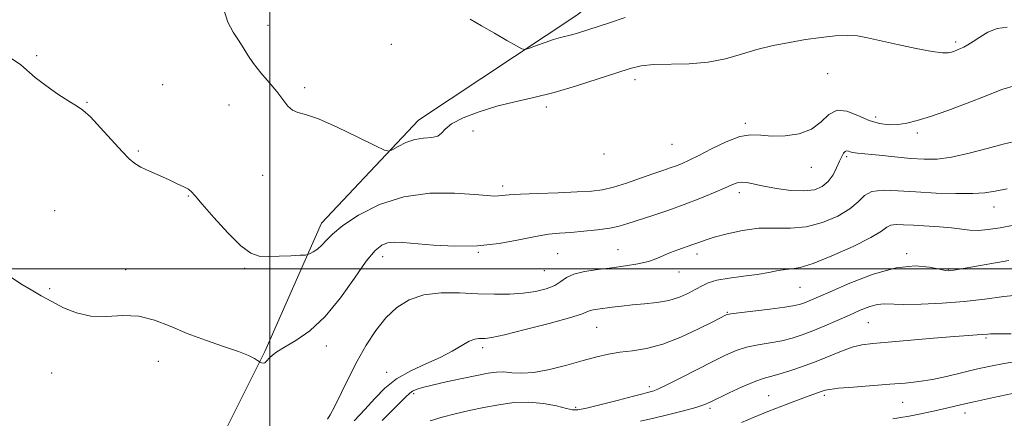
# Model space of a CAD drawing. Extents: x 2099800 to 2102700, y 317300 to 320200.
# Drawn here: x 2100424 to 2100723, y 319455 to 319575 of the extents above; entities that cross this region are included whole.
import ezdxf

# ---------------------------------------------------------------- set-up
doc = ezdxf.new("R2010")
doc.units = 0
doc.header["$MEASUREMENT"] = 0
for name, color, linetype, lineweight in [('32000', 7, 'Continuous', 0), ('DTM HARD BREAKLINE', 7, 'Continuous', 0), ('DTM SPOT ELEVATION', 2, 'Continuous', 13), ('INDEX CONTOUR', 41, 'Continuous', 13), ('INTERMEDIATE CONTOUR', 44, 'Continuous', 0)]:
    doc.layers.add(name, color=color, linetype=linetype, lineweight=lineweight)

msp = doc.modelspace()

# ---------------------------------------------------------------- linework, layer by layer
at = {"layer": '32000', "flags": 128}
for points in [[(2100500, 317500), (2100500, 320000)], [(2102500, 319500), (2100000, 319500)]]:
    msp.add_lwpolyline(points, dxfattribs=at)
at = {"layer": 'DTM HARD BREAKLINE'}
msp.add_polyline3d([(2100063.53, 319263.97, 961.11), (2100097.43, 319272.77, 958.71), (2100133.71, 319286.45, 956.18), (2100181.41, 319311.16, 955.66), (2100226.19, 319323.7, 953.39), (2100287.99, 319333.37, 952.35), (2100341.18, 319355.09, 951.76), (2100382.23, 319377.92, 951.05), (2100405.07, 319401.18, 949.94), (2100452.78, 319425.28, 948.58), (2100484.13, 319446.2, 947.22), (2100498.43, 319474.84, 945.85), (2100515.67, 319513.83, 943.39), (2100545.11, 319545.04, 941.37), (2100593.35, 319577.03, 939.3), (2100642.12, 319618.13, 937.67), (2100672.3, 319635.39, 936.44), (2100704.23, 319659.35, 936.05), (2100720.36, 319687.4, 935.47)], dxfattribs=at)
at = {"layer": 'DTM SPOT ELEVATION'}
for p in [(2100499.39, 319573.79, 941.5), (2100708.04, 319568.72, 941.7), (2100536.83, 319568.05, 940.7), (2100429.22, 319564.54, 943.8), (2100610.78, 319557.33, 942.5), (2100669.15, 319559.15, 942.9), (2100467.48, 319555.82, 943.4), (2100510.52, 319554.85, 941.7), (2100444.55, 319550.45, 943.9), (2100487.61, 319549.65, 942.6), (2100583.88, 319549, 942.4), (2100683.76, 319545.95, 943.5), (2100561.55, 319541.76, 942.8), (2100644.2, 319544.09, 943.7), (2100696.38, 319541.18, 944.4), (2100460.04, 319535.73, 943.8), (2100622, 319537.7, 942.9), (2100601.31, 319534.76, 942.15), (2100674.94, 319533.97, 946.3), (2100664.22, 319530.78, 944.6), (2100497.79, 319528.26, 942.7), (2100570.64, 319525.07, 943.6), (2100475.28, 319522, 944.1), (2100642.36, 319523.08, 946.5), (2100719.61, 319518.73, 948.7), (2100434.71, 319517.58, 945.4), (2100605.55, 319505.81, 947.1), (2100534.24, 319503.64, 946.6), (2100563.22, 319504.92, 946.1), (2100587.25, 319504.54, 947), (2100629.58, 319504.48, 948.5), (2100693.18, 319504.59, 951.7), (2100492.3, 319500.13, 944.2), (2100705.82, 319499.8, 951.9), (2100456.24, 319499.69, 945.4), (2100583.27, 319499.4, 946.9), (2100624.09, 319499.03, 948.7), (2100433.2, 319493.91, 945.9), (2100660.79, 319494.37, 950.9), (2100638.7, 319486.76, 951.9), (2100599.14, 319482.24, 950.9), (2100681.47, 319483.64, 955), (2100717.16, 319479.03, 956.2), (2100517.08, 319476.57, 946.55), (2100564.57, 319476.1, 950.4), (2100466.16, 319471.86, 946.75), (2100433.81, 319468.4, 946.6), (2100535.37, 319468.56, 949.4), (2100615.05, 319464.21, 953.6), (2100543.62, 319462.14, 952.3), (2100651.23, 319461.5, 957.1), (2100668.17, 319461.6, 958.3), (2100592.7, 319457.95, 953.7), (2100691.96, 319459.43, 958.9), (2100633.45, 319457.69, 956.3), (2100710.81, 319456.23, 960.6)]:
    msp.add_point(p, dxfattribs=at)
at = {"layer": 'INDEX CONTOUR'}
for points in [[(2100607.778, 319576.181, 940), (2100602.974, 319574.57, 940), (2100593.343, 319571.457, 940), (2100591.5, 319570.917, 940), (2100588.125, 319570.075, 940), (2100586.035, 319569.469, 940), (2100583.451, 319568.595, 940), (2100580.811, 319567.634, 940), (2100578.696, 319566.839, 940), (2100577.445, 319566.447, 940), (2100576.427, 319566.626, 940), (2100574.77, 319567.532, 940), (2100571.859, 319569.223, 940), (2100568.104, 319571.381, 940), (2100564.172, 319573.593, 940), (2100560.708, 319575.61, 940)], [(2100725.682, 319513.19, 950), (2100721.475, 319512.387, 950), (2100717.864, 319511.839, 950), (2100714.823, 319511.61, 950), (2100712.247, 319511.723, 950), (2100706.76, 319512.427, 950), (2100703.047, 319512.721, 950), (2100695.216, 319513.148, 950), (2100692.178, 319513.342, 950), (2100689.91, 319513.415, 950), (2100688.32, 319513.221, 950), (2100687.155, 319512.612, 950), (2100685.502, 319511.42, 950), (2100682.284, 319509.476, 950), (2100676.878, 319506.761, 950), (2100670.478, 319503.874, 950), (2100664.731, 319501.565, 950), (2100660.86, 319500.369, 950), (2100658.387, 319499.957, 950), (2100656.408, 319499.784, 950), (2100654.148, 319499.416, 950), (2100651.335, 319498.867, 950), (2100647.828, 319498.258, 950), (2100643.626, 319497.683, 950), (2100639.306, 319497.11, 950), (2100635.588, 319496.476, 950), (2100632.969, 319495.725, 950), (2100631.057, 319494.83, 950), (2100629.233, 319493.773, 950), (2100626.988, 319492.569, 950), (2100624.242, 319491.376, 950), (2100621.023, 319490.387, 950), (2100617.401, 319489.737, 950), (2100613.618, 319489.329, 950), (2100609.956, 319489.008, 950), (2100606.658, 319488.655, 950), (2100603.796, 319488.289, 950), (2100599.477, 319487.714, 950), (2100598.014, 319487.495, 950), (2100596.969, 319487.245, 950), (2100596.117, 319486.878, 950), (2100594.482, 319486.225, 950), (2100590.897, 319485.092, 950), (2100584.728, 319483.401, 950), (2100577.468, 319481.535, 950), (2100571.14, 319479.989, 950), (2100567.261, 319479.133, 950), (2100565.323, 319478.83, 950), (2100564.31, 319478.814, 950), (2100563.349, 319478.826, 950), (2100562.127, 319478.625, 950), (2100560.474, 319477.977, 950), (2100558.235, 319476.725, 950), (2100555.324, 319475.021, 950), (2100551.669, 319473.094, 950), (2100547.307, 319471.112, 950), (2100542.7, 319468.992, 950), (2100538.416, 319466.587, 950), (2100534.862, 319463.794, 950), (2100531.783, 319460.677, 950), (2100528.763, 319457.342, 950), (2100525.52, 319453.915, 950)], [(2100725.239, 319462.133, 960), (2100719.44, 319460.919, 960), (2100714.014, 319459.75, 960), (2100709.84, 319458.799, 960), (2100703.541, 319457.307, 960), (2100700.272, 319456.589, 960), (2100696.948, 319455.899, 960), (2100693.925, 319455.303, 960), (2100691.404, 319454.847, 960), (2100688.97, 319454.513, 960)]]:
    msp.add_polyline3d(points, dxfattribs=at)
at = {"layer": 'INTERMEDIATE CONTOUR'}
for points in [[(2100723.625, 319573.251, 942), (2100720.597, 319572.789, 942), (2100717.79, 319571.68, 942), (2100715.325, 319570.227, 942), (2100713.287, 319568.842, 942), (2100711.723, 319567.844, 942), (2100710.516, 319567.183, 942), (2100709.507, 319566.719, 942), (2100708.563, 319566.336, 942), (2100707.645, 319565.999, 942), (2100706.736, 319565.7, 942), (2100705.71, 319565.461, 942), (2100703.991, 319565.442, 942), (2100700.892, 319565.837, 942), (2100696.049, 319566.756, 942), (2100690.388, 319567.964, 942), (2100681.272, 319570.031, 942), (2100678.228, 319570.567, 942), (2100675.189, 319570.746, 942), (2100671.492, 319570.577, 942), (2100667.18, 319570.122, 942), (2100662.469, 319569.454, 942), (2100657.563, 319568.631, 942), (2100652.609, 319567.634, 942), (2100647.738, 319566.423, 942), (2100643.009, 319565.016, 942), (2100638.178, 319563.655, 942), (2100632.929, 319562.636, 942), (2100627.126, 319562.155, 942), (2100616.373, 319561.885, 942), (2100612.631, 319561.512, 942), (2100609.298, 319560.734, 942), (2100605.228, 319559.426, 942), (2100599.608, 319557.551, 942), (2100592.978, 319555.424, 942), (2100586.214, 319553.449, 942), (2100580.002, 319551.911, 942), (2100574.279, 319550.615, 942), (2100568.788, 319549.25, 942), (2100563.422, 319547.589, 942), (2100558.652, 319545.75, 942), (2100555.092, 319543.933, 942), (2100553.102, 319542.326, 942), (2100552.015, 319541.049, 942), (2100550.907, 319540.207, 942), (2100549.067, 319539.823, 942), (2100546.621, 319539.598, 942), (2100543.909, 319539.153, 942), (2100541.257, 319538.233, 942), (2100538.945, 319537.09, 942), (2100537.24, 319536.097, 942), (2100536.166, 319535.616, 942), (2100534.767, 319535.941, 942), (2100531.846, 319537.35, 942), (2100526.676, 319539.919, 942), (2100520.424, 319542.917, 942), (2100514.728, 319545.409, 942), (2100510.838, 319546.74, 942), (2100508.446, 319547.367, 942), (2100506.854, 319548.03, 942), (2100505.443, 319549.318, 942), (2100503.913, 319551.249, 942), (2100502.045, 319553.693, 942), (2100499.721, 319556.5, 942), (2100497.24, 319559.434, 942), (2100495.003, 319562.241, 942), (2100493.289, 319564.736, 942), (2100491.89, 319567.026, 942), (2100490.477, 319569.29, 942), (2100488.834, 319571.749, 942), (2100487.198, 319574.796, 942), (2100485.922, 319578.865, 942)], [(2100726.114, 319555.516, 944), (2100722.054, 319554.325, 944), (2100717.223, 319552.379, 944), (2100711.523, 319550.165, 944), (2100705.611, 319548.005, 944), (2100700.336, 319546.176, 944), (2100696.315, 319544.893, 944), (2100693.237, 319544.109, 944), (2100690.563, 319543.712, 944), (2100687.831, 319543.633, 944), (2100684.912, 319543.986, 944), (2100681.756, 319544.924, 944), (2100678.375, 319546.431, 944), (2100675.029, 319547.788, 944), (2100672.04, 319548.103, 944), (2100669.575, 319546.797, 944), (2100667.19, 319544.537, 944), (2100664.289, 319542.305, 944), (2100660.487, 319540.882, 944), (2100656.246, 319540.253, 944), (2100652.243, 319540.208, 944), (2100648.934, 319540.479, 944), (2100645.904, 319540.598, 944), (2100642.518, 319540.04, 944), (2100638.37, 319538.478, 944), (2100633.972, 319536.358, 944), (2100630.063, 319534.324, 944), (2100627.183, 319532.872, 944), (2100625.082, 319531.913, 944), (2100623.311, 319531.213, 944), (2100621.448, 319530.555, 944), (2100619.173, 319529.781, 944), (2100616.192, 319528.751, 944), (2100612.363, 319527.398, 944), (2100608.159, 319525.953, 944), (2100604.203, 319524.724, 944), (2100600.865, 319523.937, 944), (2100597.501, 319523.504, 944), (2100593.213, 319523.254, 944), (2100587.477, 319523.045, 944), (2100581.275, 319522.837, 944), (2100575.963, 319522.616, 944), (2100572.542, 319522.381, 944), (2100569.365, 319522.042, 944), (2100568.066, 319522.036, 944), (2100565.896, 319522.179, 944), (2100562.041, 319522.486, 944), (2100555.998, 319522.875, 944), (2100548.501, 319522.854, 944), (2100540.593, 319521.832, 944), (2100533.216, 319519.448, 944), (2100526.898, 319516.264, 944), (2100522.064, 319513.072, 944), (2100518.954, 319510.508, 944), (2100517.07, 319508.57, 944), (2100515.727, 319507.101, 944), (2100514.391, 319505.965, 944), (2100513.127, 319505.126, 944), (2100512.153, 319504.574, 944), (2100511.537, 319504.28, 944), (2100510.765, 319504.145, 944), (2100509.174, 319504.054, 944), (2100506.347, 319503.92, 944), (2100502.839, 319503.775, 944), (2100499.451, 319503.682, 944), (2100496.732, 319503.798, 944), (2100494.214, 319504.663, 944), (2100491.181, 319506.914, 944), (2100487.197, 319510.862, 944), (2100482.959, 319515.523, 944), (2100479.448, 319519.585, 944), (2100477.353, 319522.073, 944), (2100476.206, 319523.338, 944), (2100475.249, 319524.066, 944), (2100473.853, 319524.832, 944), (2100471.902, 319525.768, 944), (2100469.411, 319526.896, 944), (2100466.47, 319528.206, 944), (2100463.473, 319529.568, 944), (2100460.889, 319530.823, 944), (2100458.997, 319531.929, 944), (2100457.312, 319533.321, 944), (2100455.159, 319535.555, 944), (2100448.641, 319542.733, 944), (2100445.528, 319545.994, 944), (2100443.255, 319548.041, 944), (2100441.319, 319549.383, 944), (2100438.968, 319550.826, 944), (2100435.706, 319552.958, 944), (2100432.064, 319555.502, 944), (2100428.833, 319557.965, 944), (2100424.428, 319561.796, 944), (2100421.633, 319563.729, 944)], [(2100725.886, 319538.598, 946), (2100722.404, 319537.78, 946), (2100717.588, 319536.47, 946), (2100712.065, 319535.022, 946), (2100706.773, 319533.844, 946), (2100702.378, 319533.249, 946), (2100698.463, 319533.166, 946), (2100694.344, 319533.429, 946), (2100689.591, 319533.878, 946), (2100684.797, 319534.38, 946), (2100678.254, 319535.073, 946), (2100676.839, 319535.233, 946), (2100676.049, 319535.386, 946), (2100675.449, 319535.582, 946), (2100674.924, 319535.7, 946), (2100674.442, 319535.571, 946), (2100673.962, 319535.049, 946), (2100673.423, 319534.065, 946), (2100672.759, 319532.573, 946), (2100671.902, 319530.593, 946), (2100670.793, 319528.422, 946), (2100669.371, 319526.427, 946), (2100667.552, 319524.913, 946), (2100665.156, 319523.958, 946), (2100661.979, 319523.58, 946), (2100657.966, 319523.754, 946), (2100653.663, 319524.299, 946), (2100649.766, 319524.991, 946), (2100644.67, 319526.082, 946), (2100643.067, 319526.257, 946), (2100641.686, 319526.063, 946), (2100640.096, 319525.462, 946), (2100637.836, 319524.431, 946), (2100634.566, 319522.98, 946), (2100630.43, 319521.251, 946), (2100625.696, 319519.419, 946), (2100620.67, 319517.646, 946), (2100615.833, 319516.042, 946), (2100608.599, 319513.685, 946), (2100605.972, 319512.925, 946), (2100603.073, 319512.318, 946), (2100599.375, 319511.782, 946), (2100595.241, 319511.328, 946), (2100591.261, 319510.984, 946), (2100587.816, 319510.741, 946), (2100584.454, 319510.42, 946), (2100580.521, 319509.802, 946), (2100575.516, 319508.774, 946), (2100569.576, 319507.663, 946), (2100562.992, 319506.901, 946), (2100556.128, 319506.797, 946), (2100549.621, 319507.15, 946), (2100540.305, 319507.974, 946), (2100537.661, 319508.061, 946), (2100535.706, 319507.838, 946), (2100533.922, 319507.157, 946), (2100531.895, 319505.502, 946), (2100529.233, 319502.271, 946), (2100525.666, 319497.168, 946), (2100521.399, 319491.154, 946), (2100516.756, 319485.496, 946), (2100512.081, 319481.199, 946), (2100507.807, 319478.197, 946), (2100504.385, 319476.16, 946), (2100502.13, 319474.775, 946), (2100500.795, 319473.816, 946), (2100499.994, 319473.074, 946), (2100498.884, 319471.82, 946), (2100498.404, 319471.456, 946), (2100497.917, 319471.363, 946), (2100497.469, 319471.449, 946), (2100497.128, 319471.586, 946), (2100496.919, 319471.685, 946), (2100496.686, 319471.83, 946), (2100496.229, 319472.144, 946), (2100495.31, 319472.734, 946), (2100493.539, 319473.638, 946), (2100490.487, 319474.875, 946), (2100485.928, 319476.453, 946), (2100480.451, 319478.316, 946), (2100474.849, 319480.394, 946), (2100469.73, 319482.557, 946), (2100464.966, 319484.432, 946), (2100460.245, 319485.584, 946), (2100455.345, 319485.773, 946), (2100450.41, 319485.542, 946), (2100445.673, 319485.628, 946), (2100441.324, 319486.579, 946), (2100437.382, 319488.179, 946), (2100433.823, 319490.022, 946), (2100430.594, 319491.796, 946), (2100427.543, 319493.557, 946), (2100424.489, 319495.452, 946), (2100421.317, 319497.544, 946)], [(2100723.664, 319524.23, 948), (2100719.957, 319523.5, 948), (2100716.859, 319523.008, 948), (2100713.181, 319522.759, 948), (2100708.078, 319522.751, 948), (2100702.054, 319522.94, 948), (2100695.953, 319523.275, 948), (2100690.508, 319523.655, 948), (2100686.001, 319523.799, 948), (2100682.603, 319523.376, 948), (2100680.306, 319522.158, 948), (2100678.376, 319520.318, 948), (2100675.901, 319518.134, 948), (2100672.213, 319515.895, 948), (2100667.626, 319513.953, 948), (2100662.701, 319512.675, 948), (2100657.879, 319512.27, 948), (2100653.125, 319512.317, 948), (2100648.286, 319512.238, 948), (2100643.322, 319511.608, 948), (2100638.643, 319510.601, 948), (2100634.774, 319509.543, 948), (2100632.052, 319508.686, 948), (2100630.069, 319507.983, 948), (2100628.231, 319507.312, 948), (2100623.751, 319505.757, 948), (2100621.479, 319504.877, 948), (2100619.425, 319503.953, 948), (2100617.327, 319503.038, 948), (2100614.824, 319502.195, 948), (2100611.643, 319501.468, 948), (2100607.883, 319500.842, 948), (2100603.734, 319500.288, 948), (2100599.434, 319499.76, 948), (2100595.412, 319499.158, 948), (2100592.143, 319498.366, 948), (2100589.91, 319497.316, 948), (2100588.217, 319496.12, 948), (2100586.371, 319494.937, 948), (2100583.826, 319493.906, 948), (2100580.595, 319493.089, 948), (2100576.837, 319492.529, 948), (2100572.673, 319492.255, 948), (2100568.083, 319492.225, 948), (2100563.012, 319492.386, 948), (2100557.492, 319492.627, 948), (2100551.903, 319492.635, 948), (2100546.713, 319492.043, 948), (2100542.276, 319490.561, 948), (2100538.498, 319488.204, 948), (2100535.17, 319485.065, 948), (2100532.11, 319481.238, 948), (2100529.236, 319476.831, 948), (2100526.487, 319471.954, 948), (2100523.851, 319466.809, 948), (2100519.591, 319458.094, 948), (2100518.303, 319455.656, 948), (2100517.477, 319454.333, 948)], [(2100724.131, 319502.464, 952), (2100707.469, 319499.568, 952), (2100706.482, 319499.412, 952), (2100705.779, 319499.354, 952), (2100704.813, 319499.465, 952), (2100703.056, 319499.853, 952), (2100700.063, 319500.494, 952), (2100695.714, 319500.85, 952), (2100689.972, 319500.252, 952), (2100683.02, 319498.29, 952), (2100675.904, 319495.587, 952), (2100669.893, 319493.025, 952), (2100663.584, 319490.271, 952), (2100662.163, 319489.671, 952), (2100660.931, 319489.222, 952), (2100659.178, 319488.8, 952), (2100656.201, 319488.321, 952), (2100651.641, 319487.732, 952), (2100642.24, 319486.622, 952), (2100639.793, 319486.316, 952), (2100638.778, 319486.146, 952), (2100638.429, 319486.018, 952), (2100634.303, 319483.902, 952), (2100630.025, 319481.752, 952), (2100624.668, 319479.26, 952), (2100619.156, 319477.108, 952), (2100614.238, 319475.795, 952), (2100609.958, 319475.105, 952), (2100606.183, 319474.643, 952), (2100602.726, 319474.068, 952), (2100599.171, 319473.262, 952), (2100595.045, 319472.164, 952), (2100590.08, 319470.785, 952), (2100584.825, 319469.44, 952), (2100580.034, 319468.517, 952), (2100576.276, 319468.276, 952), (2100573.38, 319468.462, 952), (2100570.993, 319468.689, 952), (2100568.738, 319468.642, 952), (2100566.152, 319468.273, 952), (2100562.75, 319467.605, 952), (2100558.283, 319466.686, 952), (2100553.453, 319465.66, 952), (2100549.197, 319464.7, 952), (2100546.232, 319463.938, 952), (2100544.393, 319463.344, 952), (2100543.291, 319462.849, 952), (2100542.463, 319462.279, 952), (2100541.144, 319461.033, 952), (2100534.023, 319453.989, 952)], [(2100727.67, 319492.105, 954), (2100722.562, 319491.526, 954), (2100716.847, 319490.762, 954), (2100710.566, 319490.031, 954), (2100703.888, 319489.512, 954), (2100697.515, 319489.23, 954), (2100692.279, 319489.176, 954), (2100686.352, 319489.382, 954), (2100684.304, 319489.177, 954), (2100681.918, 319488.493, 954), (2100679.069, 319487.378, 954), (2100675.767, 319485.943, 954), (2100672.078, 319484.31, 954), (2100668.269, 319482.646, 954), (2100664.66, 319481.127, 954), (2100661.461, 319479.892, 954), (2100658.447, 319478.921, 954), (2100655.28, 319478.157, 954), (2100651.739, 319477.528, 954), (2100648.048, 319476.912, 954), (2100644.541, 319476.176, 954), (2100641.403, 319475.184, 954), (2100638.209, 319473.801, 954), (2100634.386, 319471.891, 954), (2100624.627, 319466.864, 954), (2100620.405, 319464.738, 954), (2100617.679, 319463.462, 954), (2100616.157, 319462.862, 954), (2100615.291, 319462.619, 954), (2100614.5, 319462.431, 954), (2100613.071, 319462.078, 954), (2100610.259, 319461.359, 954), (2100605.687, 319460.172, 954), (2100600.447, 319458.823, 954), (2100596.002, 319457.716, 954), (2100593.363, 319457.173, 954), (2100591.745, 319457.177, 954), (2100589.912, 319457.628, 954), (2100586.914, 319458.383, 954), (2100582.947, 319459.142, 954), (2100578.493, 319459.561, 954), (2100573.956, 319459.393, 954), (2100569.429, 319458.767, 954), (2100564.923, 319457.907, 954), (2100560.473, 319456.994, 954), (2100556.189, 319456.033, 954), (2100552.2, 319454.988, 954), (2100548.607, 319453.831, 954)], [(2100724.861, 319480.288, 956), (2100721.616, 319480.205, 956), (2100718.583, 319480.196, 956), (2100717.769, 319480.158, 956), (2100715.991, 319480.009, 956), (2100714.502, 319479.921, 956), (2100711.927, 319479.758, 956), (2100707.606, 319479.437, 956), (2100701.252, 319478.914, 956), (2100687.548, 319477.748, 956), (2100682.894, 319477.34, 956), (2100679.566, 319476.898, 956), (2100676.632, 319476.177, 956), (2100673.337, 319475.008, 956), (2100665.645, 319471.906, 956), (2100661.544, 319470.361, 956), (2100657.659, 319469.017, 956), (2100654.36, 319467.993, 956), (2100651.838, 319467.324, 956), (2100649.567, 319466.701, 956), (2100646.842, 319465.73, 956), (2100643.217, 319464.159, 956), (2100639.278, 319462.313, 956), (2100633.535, 319459.527, 956), (2100631.617, 319458.731, 956), (2100629.16, 319457.944, 956), (2100625.483, 319456.927, 956), (2100621.024, 319455.774, 956), (2100616.496, 319454.661, 956), (2100612.439, 319453.717, 956)], [(2100726.918, 319471.912, 958), (2100722.741, 319471.284, 958), (2100718.546, 319470.471, 958), (2100714.234, 319469.5, 958), (2100709.752, 319468.413, 958), (2100705.249, 319467.34, 958), (2100700.924, 319466.429, 958), (2100696.862, 319465.783, 958), (2100692.706, 319465.327, 958), (2100687.983, 319464.939, 958), (2100676.963, 319464.108, 958), (2100672.488, 319463.727, 958), (2100669.782, 319463.411, 958), (2100668.369, 319463.125, 958), (2100667.466, 319462.815, 958), (2100662.429, 319461, 958), (2100659.168, 319459.8, 958), (2100655.261, 319458.318, 958), (2100651.066, 319456.658, 958), (2100646.917, 319454.935, 958), (2100643.049, 319453.316, 958)]]:
    msp.add_polyline3d(points, dxfattribs=at)

doc.saveas('drawing.dxf')
